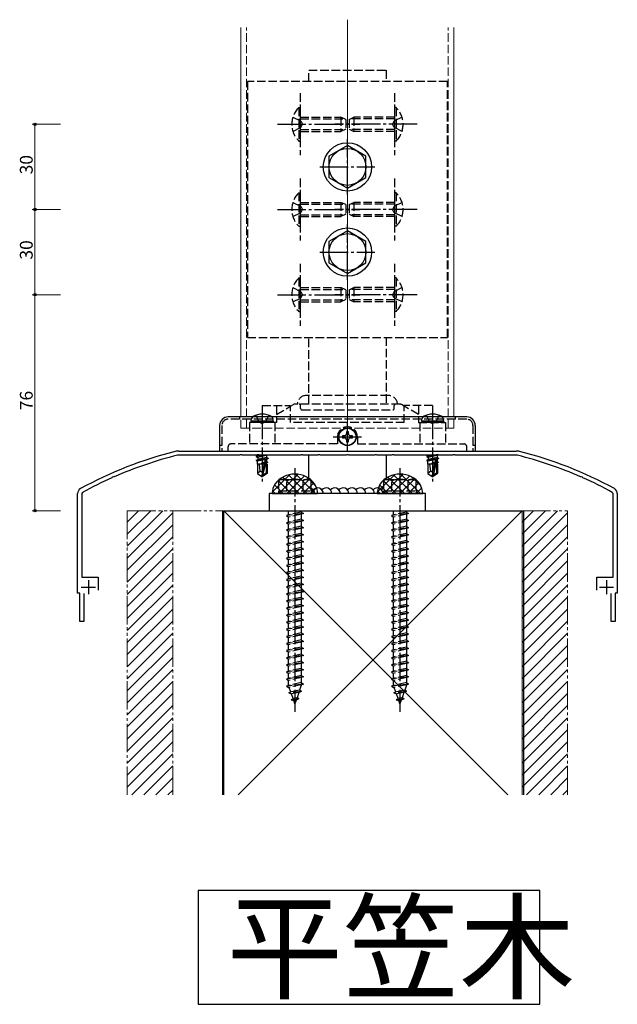
# Model space of a CAD drawing. Extents: x 0 to 1980, y 0 to 3206.
# Drawn here: x 322 to 533, y 855 to 1201 of the extents above; entities that cross this region are included whole.
import ezdxf

# ---------------------------------------------------------------- set-up
doc = ezdxf.new("R2010")
doc.units = 0
for name, pattern in [('YCENTER_1', [13, 10, -1, 1, -1]), ('YDIVIDE_1', [15, 10, -1, 1, -1, 1, -1]), ('YHIDDEN_1', [4, 3, -1])]:
    doc.linetypes.add(name, pattern=pattern)
doc.layers.add('USER1', color=3, linetype='CONTINUOUS')
for name, color, linetype, lineweight in [('YKK_11', 7, 'CONTINUOUS', 30), ('YKK_12', 2, 'CONTINUOUS', 13), ('YKK_13', 4, 'CONTINUOUS', 30), ('YKK_D', 6, 'CONTINUOUS', 13)]:
    doc.layers.add(name, color=color, linetype=linetype, lineweight=lineweight)
doc.styles.get("Standard").update_dxf_attribs({"font": 'txt', "bigfont": 'BIGFONT'})

msp = doc.modelspace()

# ---------------------------------------------------------------- linework, layer by layer
at = {"layer": 'USER1'}
for p, q in [((505.42, 894.8), (385.22, 894.8)), ((385.22, 894.8), (385.22, 854.8)), ((505.42, 854.8), (505.42, 894.8)), ((385.22, 854.8), (505.42, 854.8))]:
    msp.add_line(p, q, dxfattribs=at)
at = {"layer": 'YKK_11', "linetype": 'ByBlock', "lineweight": -2, "ltscale": 0.5}
for p, q in [((377.93, 1048.02), (377.86, 1048.02)), ((399.75, 1048.02), (377.93, 1048.02)), ((378.32, 1049.52), (497.1, 1049.52)), ((399.94, 1048.14), (399.75, 1048.02)), ((400.49, 1048.14), (399.94, 1048.14)), ((400.67, 1048.02), (400.49, 1048.14)), ((405.75, 1048.02), (400.67, 1048.02)), ((405.94, 1048.14), (405.75, 1048.02)), ((406.49, 1048.14), (405.94, 1048.14)), ((406.67, 1048.02), (406.49, 1048.14)), ((421.25, 1048.02), (406.67, 1048.02)), ((421.44, 1048.14), (421.25, 1048.02)), ((421.99, 1048.14), (421.44, 1048.14)), ((422.17, 1048.02), (421.99, 1048.14)), ((427.25, 1048.02), (422.17, 1048.02)), ((427.44, 1048.14), (427.25, 1048.02)), ((427.99, 1048.14), (427.44, 1048.14)), ((428.17, 1048.02), (427.99, 1048.14)), ((437.25, 1048.02), (428.17, 1048.02)), ((437.44, 1048.14), (437.25, 1048.02)), ((437.99, 1048.14), (437.44, 1048.14)), ((438.17, 1048.02), (437.99, 1048.14)), ((447.25, 1048.02), (438.17, 1048.02)), ((447.44, 1048.14), (447.25, 1048.02)), ((447.99, 1048.14), (447.44, 1048.14)), ((448.17, 1048.02), (447.99, 1048.14)), ((453.25, 1048.02), (448.17, 1048.02)), ((453.44, 1048.14), (453.25, 1048.02)), ((453.99, 1048.14), (453.44, 1048.14)), ((454.17, 1048.02), (453.99, 1048.14)), ((468.75, 1048.02), (454.17, 1048.02)), ((468.94, 1048.14), (468.75, 1048.02)), ((469.49, 1048.14), (468.94, 1048.14)), ((469.67, 1048.02), (469.49, 1048.14)), ((474.75, 1048.02), (469.67, 1048.02)), ((474.94, 1048.14), (474.75, 1048.02)), ((475.49, 1048.14), (474.94, 1048.14)), ((475.67, 1048.02), (475.49, 1048.14)), ((497.49, 1048.02), (475.67, 1048.02)), ((497.57, 1048.02), (497.49, 1048.02)), ((354.91, 1040.27), (354.79, 1040.09)), ((355.42, 1040.49), (354.91, 1040.27)), ((355.63, 1040.46), (355.42, 1040.49)), ((520.01, 1040.49), (519.79, 1040.46)), ((520.51, 1040.27), (520.01, 1040.49)), ((520.63, 1040.09), (520.51, 1040.27)), ((342.71, 999.52), (342.71, 1034.52)), ((344.47, 1034.96), (344.21, 1034.52)), ((344.21, 1034.52), (344.21, 1005.12)), ((531.21, 1034.52), (530.95, 1034.96)), ((531.21, 1005.12), (531.21, 1034.52)), ((532.71, 1034.52), (532.71, 999.52)), ((344.21, 1005.12), (349.91, 1005.12)), ((349.91, 1005.12), (349.91, 1000.52)), ((525.51, 1000.52), (525.51, 1005.12)), ((525.51, 1005.12), (531.21, 1005.12)), ((343.46, 999.52), (342.71, 999.52)), ((343.46, 989.52), (343.46, 999.52)), ((344.86, 999.32), (344.86, 989.52)), ((530.56, 989.52), (530.56, 999.32)), ((532.71, 999.52), (531.96, 999.52)), ((531.96, 999.52), (531.96, 989.52)), ((344.86, 989.52), (343.46, 989.52)), ((531.96, 989.52), (530.56, 989.52))]:
    msp.add_line(p, q, dxfattribs=at)
at = {"layer": 'YKK_11', "ltscale": 0.5}
for p, q in [((344.01, 1001.62), (349.01, 1001.62)), ((346.51, 1004.12), (346.51, 999.12)), ((526.41, 1001.62), (531.41, 1001.62)), ((528.91, 1004.12), (528.91, 999.12))]:
    msp.add_line(p, q, dxfattribs=at)
at = {"layer": 'YKK_11', "linetype": 'ByBlock', "lineweight": -2, "ltscale": 0.5}
for centre, radius, start, end in [((411.17, 913.58), 140, 104.0821, 118.7891), ((411.17, 913.58), 138.5, 103.9173, 113.6413), ((378.32, 1044.52), 5, 90, 104.0821), ((497.1, 1044.52), 5, 75.9179, 90), ((464.25, 913.58), 138.5, 66.3587, 76.0827), ((464.25, 913.58), 140, 61.2109, 75.9179), ((411.17, 913.58), 138.5, 114.0202, 118.7891), ((464.25, 913.58), 138.5, 61.2109, 65.9798), ((344.71, 1034.52), 2, 118.7891, 180), ((530.71, 1034.52), 2, 0, 61.2109)]:
    msp.add_arc(centre, radius, start, end, dxfattribs=at)
at = {"layer": 'YKK_12'}
for p, q in [((437.71, 1058.73), (437.71, 1201.32)), ((400.21, 1061.52), (400.21, 1198.52)), ((475.21, 1061.52), (475.21, 1198.52)), ((394.21, 1028.52), (394.21, 928.52)), ((394.21, 1028.52), (499.21, 1028.52)), ((394.21, 1028.52), (494.21, 928.52)), ((399.21, 928.52), (499.21, 1028.52)), ((499.21, 1028.52), (499.21, 928.52))]:
    msp.add_line(p, q, dxfattribs=at)
at = {"layer": 'YKK_12', "linetype": 'YHIDDEN_1'}
for p, q in [((402.21, 1057.52), (402.21, 1198.52)), ((473.21, 1057.52), (473.21, 1198.52)), ((400.21, 1057.52), (400.21, 1061.52)), ((475.21, 1057.52), (475.21, 1061.52)), ((400.21, 1057.52), (475.21, 1057.52))]:
    msp.add_line(p, q, dxfattribs=at)
at = {"layer": 'YKK_12', "linetype": 'YDIVIDE_1'}
for p, q in [((360.21, 1028.52), (360.21, 928.52)), ((360.21, 1028.52), (376.21, 1028.52)), ((376.21, 1028.52), (394.21, 1028.52)), ((376.21, 1028.52), (376.21, 928.52)), ((376.21, 1028.52), (376.21, 928.52)), ((394.21, 1028.52), (394.21, 928.52)), ((499.21, 1028.52), (499.21, 928.52)), ((499.21, 1028.52), (515.21, 1028.52)), ((515.21, 1028.52), (515.21, 928.52))]:
    msp.add_line(p, q, dxfattribs=at)
at = {"layer": 'YKK_12', "linetype": 'Continuous'}
for p, q in [((360.21, 1024.52), (364.21, 1028.52)), ((360.21, 1020.28), (368.46, 1028.52)), ((360.21, 1016.04), (372.7, 1028.52)), ((360.21, 1011.8), (376.21, 1027.8)), ((499.21, 1024.52), (503.21, 1028.52)), ((499.21, 1020.28), (507.46, 1028.52)), ((499.21, 1016.04), (511.7, 1028.52)), ((499.21, 1011.8), (515.21, 1027.8)), ((360.21, 1007.55), (376.21, 1023.55)), ((499.21, 1007.55), (515.21, 1023.55)), ((360.21, 1003.31), (376.21, 1019.31)), ((499.21, 1003.31), (515.21, 1019.31)), ((360.21, 999.07), (376.21, 1015.07)), ((499.21, 999.07), (515.21, 1015.07)), ((360.21, 994.83), (376.21, 1010.83)), ((499.21, 994.83), (515.21, 1010.83)), ((360.21, 990.58), (376.21, 1006.58)), ((499.21, 990.58), (515.21, 1006.58)), ((360.21, 986.34), (376.21, 1002.34)), ((499.21, 986.34), (515.21, 1002.34)), ((360.21, 982.1), (376.21, 998.1)), ((499.21, 982.1), (515.21, 998.1)), ((360.21, 977.86), (376.21, 993.86)), ((499.21, 977.86), (515.21, 993.86)), ((360.21, 973.61), (376.21, 989.61)), ((499.21, 973.61), (515.21, 989.61)), ((360.21, 969.37), (376.21, 985.37)), ((499.21, 969.37), (515.21, 985.37)), ((360.21, 965.13), (376.21, 981.13)), ((499.21, 965.13), (515.21, 981.13)), ((360.21, 960.88), (376.21, 976.88)), ((499.21, 960.88), (515.21, 976.88)), ((360.21, 956.64), (376.21, 972.64)), ((499.21, 956.64), (515.21, 972.64)), ((360.21, 952.4), (376.21, 968.4)), ((499.21, 952.4), (515.21, 968.4)), ((360.21, 948.16), (376.21, 964.16)), ((499.21, 948.16), (515.21, 964.16)), ((360.21, 943.91), (376.21, 959.91)), ((499.21, 943.91), (515.21, 959.91)), ((360.21, 939.67), (376.21, 955.67)), ((499.21, 939.67), (515.21, 955.67)), ((360.21, 935.43), (376.21, 951.43)), ((499.21, 935.43), (515.21, 951.43)), ((360.21, 931.19), (376.21, 947.19)), ((499.21, 931.19), (515.21, 947.19)), ((361.79, 928.52), (376.21, 942.94)), ((500.79, 928.52), (515.21, 942.94)), ((366.04, 928.52), (376.21, 938.7)), ((505.04, 928.52), (515.21, 938.7)), ((370.28, 928.52), (376.21, 934.46)), ((509.28, 928.52), (515.21, 934.46)), ((374.52, 928.52), (376.21, 930.22)), ((513.52, 928.52), (515.21, 930.22))]:
    msp.add_line(p, q, dxfattribs=at)
at = {"layer": 'YKK_13', "linetype": 'YHIDDEN_1'}
for p, q in [((424.11, 1183.52), (451.31, 1183.52)), ((424.11, 1179.52), (424.11, 1183.52)), ((451.31, 1183.52), (451.31, 1179.52)), ((472.91, 1179.52), (402.51, 1179.52)), ((402.51, 1179.52), (402.51, 1089.52)), ((472.91, 1089.52), (472.91, 1179.52)), ((421.11, 1175.42), (421.11, 1153.62)), ((454.31, 1175.42), (454.31, 1153.62)), ((420.6, 1170.42), (421.11, 1170.42)), ((420.6, 1170.42), (420.6, 1158.62)), ((421.11, 1170.42), (421.11, 1158.62)), ((454.82, 1170.42), (454.31, 1170.42)), ((454.31, 1170.42), (454.31, 1158.62)), ((454.82, 1170.42), (454.82, 1158.62)), ((418.5, 1167.02), (421.28, 1165.67)), ((421.11, 1167.02), (435.41, 1167.02)), ((421.11, 1166.37), (436.8, 1166.37)), ((421.28, 1165.67), (421.89, 1164.52)), ((421.28, 1163.38), (421.89, 1164.52)), ((435.41, 1167.02), (435.41, 1162.02)), ((437.11, 1166.22), (435.41, 1167.02)), ((437.11, 1166.22), (437.11, 1162.82)), ((438.31, 1166.22), (440.01, 1167.02)), ((438.31, 1166.22), (438.31, 1162.82)), ((454.31, 1166.37), (438.62, 1166.37)), ((454.31, 1167.02), (440.01, 1167.02)), ((440.01, 1167.02), (440.01, 1162.02)), ((454.15, 1165.67), (453.54, 1164.52)), ((454.15, 1163.38), (453.54, 1164.52)), ((456.92, 1167.02), (454.15, 1165.67)), ((418.5, 1162.02), (421.28, 1163.38)), ((421.11, 1162.68), (436.8, 1162.68)), ((421.11, 1162.02), (435.41, 1162.02)), ((437.11, 1162.82), (435.41, 1162.02)), ((438.31, 1162.82), (440.01, 1162.02)), ((454.31, 1162.68), (438.62, 1162.68)), ((454.31, 1162.02), (440.01, 1162.02)), ((456.92, 1162.02), (454.15, 1163.38)), ((420.6, 1158.62), (421.11, 1158.62)), ((454.82, 1158.62), (454.31, 1158.62)), ((421.11, 1145.42), (421.11, 1123.62)), ((454.31, 1145.42), (454.31, 1123.62)), ((420.6, 1140.42), (421.11, 1140.42)), ((420.6, 1140.42), (420.6, 1128.62)), ((421.11, 1140.42), (421.11, 1128.62)), ((454.82, 1140.42), (454.31, 1140.42)), ((454.31, 1140.42), (454.31, 1128.62)), ((454.82, 1140.42), (454.82, 1128.62)), ((418.5, 1137.02), (421.28, 1135.67)), ((421.11, 1137.02), (435.41, 1137.02)), ((435.41, 1137.02), (435.41, 1132.02)), ((437.11, 1136.22), (435.41, 1137.02)), ((438.31, 1136.22), (440.01, 1137.02)), ((454.31, 1137.02), (440.01, 1137.02)), ((440.01, 1137.02), (440.01, 1132.02)), ((456.92, 1137.02), (454.15, 1135.67)), ((418.5, 1132.02), (421.28, 1133.38)), ((421.11, 1136.37), (436.8, 1136.37)), ((421.28, 1135.67), (421.89, 1134.52)), ((421.28, 1133.38), (421.89, 1134.52)), ((437.11, 1136.22), (437.11, 1132.82)), ((438.31, 1136.22), (438.31, 1132.82)), ((454.31, 1136.37), (438.62, 1136.37)), ((454.15, 1135.67), (453.54, 1134.52)), ((454.15, 1133.38), (453.54, 1134.52)), ((456.92, 1132.02), (454.15, 1133.38)), ((421.11, 1132.68), (436.8, 1132.68)), ((421.11, 1132.02), (435.41, 1132.02)), ((437.11, 1132.82), (435.41, 1132.02)), ((438.31, 1132.82), (440.01, 1132.02)), ((454.31, 1132.68), (438.62, 1132.68)), ((454.31, 1132.02), (440.01, 1132.02)), ((420.6, 1128.62), (421.11, 1128.62)), ((454.82, 1128.62), (454.31, 1128.62)), ((421.11, 1115.42), (421.11, 1093.62)), ((454.31, 1115.42), (454.31, 1093.62)), ((420.6, 1110.42), (421.11, 1110.42)), ((420.6, 1110.42), (420.6, 1098.62)), ((421.11, 1110.42), (421.11, 1098.62)), ((454.82, 1110.42), (454.31, 1110.42)), ((454.31, 1110.42), (454.31, 1098.62)), ((454.82, 1110.42), (454.82, 1098.62)), ((418.5, 1107.02), (421.28, 1105.67)), ((421.11, 1107.02), (435.41, 1107.02)), ((421.11, 1106.37), (436.8, 1106.37)), ((421.28, 1105.67), (421.89, 1104.52)), ((435.41, 1107.02), (435.41, 1102.02)), ((437.11, 1106.22), (435.41, 1107.02)), ((437.11, 1106.22), (437.11, 1102.82)), ((438.31, 1106.22), (440.01, 1107.02)), ((438.31, 1106.22), (438.31, 1102.82)), ((454.31, 1106.37), (438.62, 1106.37)), ((454.31, 1107.02), (440.01, 1107.02)), ((440.01, 1107.02), (440.01, 1102.02)), ((454.15, 1105.67), (453.54, 1104.52)), ((456.92, 1107.02), (454.15, 1105.67)), ((418.5, 1102.02), (421.28, 1103.38)), ((421.11, 1102.68), (436.8, 1102.68)), ((421.11, 1102.02), (435.41, 1102.02)), ((421.28, 1103.38), (421.89, 1104.52)), ((437.11, 1102.82), (435.41, 1102.02)), ((438.31, 1102.82), (440.01, 1102.02)), ((454.31, 1102.68), (438.62, 1102.68)), ((454.31, 1102.02), (440.01, 1102.02)), ((454.15, 1103.38), (453.54, 1104.52)), ((456.92, 1102.02), (454.15, 1103.38)), ((420.6, 1098.62), (421.11, 1098.62)), ((454.82, 1098.62), (454.31, 1098.62)), ((402.51, 1089.52), (472.91, 1089.52)), ((424.11, 1066.02), (424.11, 1089.52)), ((451.31, 1089.52), (451.31, 1066.02)), ((452.31, 1069.02), (423.11, 1069.02)), ((407.71, 1065.52), (417.71, 1065.52)), ((407.71, 1065.52), (407.71, 1062.52)), ((412.71, 1065.52), (412.71, 1059.52)), ((412.71, 1062.41), (417.71, 1065.3)), ((417.71, 1065.3), (418.74, 1065.89)), ((417.71, 1059.52), (417.71, 1065.52)), ((456.19, 1066.02), (419.24, 1066.02)), ((421.21, 1064.52), (421.21, 1065.52)), ((421.71, 1064.02), (453.71, 1064.02)), ((454.21, 1064.52), (454.21, 1065.52)), ((457.71, 1065.3), (456.69, 1065.89)), ((467.71, 1065.52), (457.71, 1065.52)), ((457.71, 1059.52), (457.71, 1065.52)), ((462.71, 1062.41), (457.71, 1065.3)), ((462.71, 1065.52), (462.71, 1059.52)), ((467.71, 1065.52), (467.71, 1062.52)), ((479.71, 1060.72), (395.71, 1060.72)), ((399.71, 1061.52), (399.71, 1060.72)), ((405.41, 1062.1), (406.57, 1059.79)), ((410.01, 1062.1), (408.86, 1059.79)), ((465.41, 1062.1), (466.57, 1059.79)), ((470.01, 1062.1), (468.86, 1059.79)), ((475.71, 1060.72), (475.71, 1061.52)), ((393.51, 1058.52), (393.51, 1049.52)), ((403.21, 1059.52), (403.21, 1052.02)), ((412.71, 1059.52), (403.21, 1059.52)), ((406.57, 1059.79), (407.71, 1059.18)), ((408.86, 1059.79), (407.71, 1059.18)), ((412.21, 1059.52), (412.21, 1052.02)), ((437.71, 1059.52), (417.71, 1059.52)), ((457.71, 1059.52), (417.71, 1059.52)), ((462.71, 1059.52), (472.21, 1059.52)), ((463.21, 1059.52), (463.21, 1052.02)), ((466.57, 1059.79), (467.71, 1059.18)), ((468.86, 1059.79), (467.71, 1059.18)), ((472.21, 1059.52), (472.21, 1052.02)), ((481.91, 1058.52), (481.91, 1049.52)), ((434.21, 1054.52), (434.21, 1052.02)), ((441.21, 1054.52), (441.21, 1052.02)), ((393.51, 1051.52), (392.71, 1051.52)), ((395.71, 1049.52), (395.71, 1051.02)), ((434.21, 1052.02), (396.71, 1052.02)), ((441.21, 1052.02), (478.71, 1052.02)), ((479.71, 1049.52), (479.71, 1051.02)), ((482.71, 1051.52), (481.91, 1051.52)), ((395.71, 1049.52), (479.71, 1049.52)), ((414.21, 1039.52), (413.46, 1039.09)), ((413.46, 1039.09), (413.46, 1035.52)), ((414.21, 1039.52), (424.21, 1039.52)), ((416.33, 1035.52), (416.33, 1039.08)), ((422.1, 1035.52), (422.1, 1039.08)), ((424.21, 1039.52), (424.96, 1039.09)), ((424.96, 1035.52), (424.96, 1039.09)), ((451.21, 1039.52), (450.46, 1039.09)), ((450.46, 1039.09), (450.46, 1035.52)), ((451.21, 1039.52), (461.21, 1039.52)), ((453.33, 1035.52), (453.33, 1039.08)), ((459.1, 1035.52), (459.1, 1039.08)), ((461.21, 1039.52), (461.96, 1039.09)), ((461.96, 1035.52), (461.96, 1039.09)), ((413.46, 1035.52), (424.96, 1035.52)), ((413.46, 1035.52), (413.46, 1034.52)), ((424.96, 1034.52), (413.46, 1034.52)), ((424.96, 1035.52), (424.96, 1034.52)), ((450.46, 1035.52), (461.96, 1035.52)), ((450.46, 1035.52), (450.46, 1034.52)), ((461.96, 1034.52), (450.46, 1034.52)), ((461.96, 1035.52), (461.96, 1034.52)), ((422.21, 1027.52), (416.21, 1026.77)), ((416.96, 1027.02), (416.21, 1026.77)), ((416.21, 1026.77), (416.96, 1026.27)), ((416.96, 1027.02), (416.96, 1028.52)), ((421.46, 1028.02), (416.96, 1027.02)), ((421.46, 1027.27), (416.96, 1026.27)), ((416.96, 1024.52), (416.96, 1026.27)), ((421.46, 1028.52), (421.46, 1028.02)), ((421.46, 1028.02), (422.21, 1027.52)), ((422.21, 1027.52), (421.46, 1027.27)), ((421.46, 1027.27), (421.46, 1025.52)), ((459.21, 1027.52), (453.21, 1026.77)), ((453.96, 1027.02), (453.21, 1026.77)), ((453.21, 1026.77), (453.96, 1026.27)), ((453.96, 1027.02), (453.96, 1028.52)), ((458.46, 1028.02), (453.96, 1027.02)), ((458.46, 1027.27), (453.96, 1026.27)), ((453.96, 1024.52), (453.96, 1026.27)), ((458.46, 1028.52), (458.46, 1028.02)), ((458.46, 1028.02), (459.21, 1027.52)), ((459.21, 1027.52), (458.46, 1027.27)), ((458.46, 1027.27), (458.46, 1025.52)), ((422.21, 1025.02), (416.21, 1024.27)), ((416.96, 1024.52), (416.21, 1024.27)), ((416.21, 1024.27), (416.96, 1023.77)), ((422.21, 1022.52), (416.21, 1021.77)), ((421.46, 1025.52), (416.96, 1024.52)), ((421.46, 1024.77), (416.96, 1023.77)), ((416.96, 1022.02), (416.96, 1023.77)), ((421.46, 1023.02), (416.96, 1022.02)), ((421.46, 1022.27), (416.96, 1021.27)), ((421.46, 1025.52), (422.21, 1025.02)), ((422.21, 1025.02), (421.46, 1024.77)), ((421.46, 1024.77), (421.46, 1023.02)), ((421.46, 1023.02), (422.21, 1022.52)), ((422.21, 1022.52), (421.46, 1022.27)), ((421.46, 1022.27), (421.46, 1020.52)), ((459.21, 1025.02), (453.21, 1024.27)), ((453.96, 1024.52), (453.21, 1024.27)), ((453.21, 1024.27), (453.96, 1023.77)), ((459.21, 1022.52), (453.21, 1021.77)), ((458.46, 1025.52), (453.96, 1024.52)), ((458.46, 1024.77), (453.96, 1023.77)), ((453.96, 1022.02), (453.96, 1023.77)), ((458.46, 1023.02), (453.96, 1022.02)), ((458.46, 1022.27), (453.96, 1021.27)), ((458.46, 1025.52), (459.21, 1025.02)), ((459.21, 1025.02), (458.46, 1024.77)), ((458.46, 1024.77), (458.46, 1023.02)), ((458.46, 1023.02), (459.21, 1022.52)), ((459.21, 1022.52), (458.46, 1022.27)), ((458.46, 1022.27), (458.46, 1020.52)), ((416.96, 1022.02), (416.21, 1021.77)), ((416.21, 1021.77), (416.96, 1021.27)), ((422.21, 1020.02), (416.21, 1019.27)), ((416.96, 1019.52), (416.21, 1019.27)), ((416.21, 1019.27), (416.96, 1018.77)), ((416.96, 1019.52), (416.96, 1021.27)), ((421.46, 1020.52), (416.96, 1019.52)), ((421.46, 1019.77), (416.96, 1018.77)), ((416.96, 1017.02), (416.96, 1018.77)), ((421.46, 1020.52), (422.21, 1020.02)), ((422.21, 1020.02), (421.46, 1019.77)), ((421.46, 1019.77), (421.46, 1018.02)), ((453.96, 1022.02), (453.21, 1021.77)), ((453.21, 1021.77), (453.96, 1021.27)), ((459.21, 1020.02), (453.21, 1019.27)), ((453.96, 1019.52), (453.21, 1019.27)), ((453.21, 1019.27), (453.96, 1018.77)), ((453.96, 1019.52), (453.96, 1021.27)), ((458.46, 1020.52), (453.96, 1019.52)), ((458.46, 1019.77), (453.96, 1018.77)), ((453.96, 1017.02), (453.96, 1018.77)), ((458.46, 1020.52), (459.21, 1020.02)), ((459.21, 1020.02), (458.46, 1019.77)), ((458.46, 1019.77), (458.46, 1018.02)), ((422.21, 1017.52), (416.21, 1016.77)), ((416.96, 1017.02), (416.21, 1016.77)), ((416.21, 1016.77), (416.96, 1016.27)), ((421.46, 1018.02), (416.96, 1017.02)), ((421.46, 1017.27), (416.96, 1016.27)), ((416.96, 1014.52), (416.96, 1016.27)), ((421.46, 1015.52), (416.96, 1014.52)), ((421.46, 1018.02), (422.21, 1017.52)), ((422.21, 1017.52), (421.46, 1017.27)), ((421.46, 1017.27), (421.46, 1015.52)), ((421.46, 1015.52), (422.21, 1015.02)), ((459.21, 1017.52), (453.21, 1016.77)), ((453.96, 1017.02), (453.21, 1016.77)), ((453.21, 1016.77), (453.96, 1016.27)), ((458.46, 1018.02), (453.96, 1017.02)), ((458.46, 1017.27), (453.96, 1016.27)), ((453.96, 1014.52), (453.96, 1016.27)), ((458.46, 1015.52), (453.96, 1014.52)), ((458.46, 1018.02), (459.21, 1017.52)), ((459.21, 1017.52), (458.46, 1017.27)), ((458.46, 1017.27), (458.46, 1015.52)), ((458.46, 1015.52), (459.21, 1015.02)), ((422.21, 1015.02), (416.21, 1014.27)), ((416.96, 1014.52), (416.21, 1014.27)), ((416.21, 1014.27), (416.96, 1013.77)), ((422.21, 1012.52), (416.21, 1011.77)), ((416.96, 1012.02), (416.21, 1011.77)), ((421.46, 1014.77), (416.96, 1013.77)), ((416.96, 1012.02), (416.96, 1013.77)), ((421.46, 1013.02), (416.96, 1012.02)), ((421.46, 1012.27), (416.96, 1011.27)), ((422.21, 1015.02), (421.46, 1014.77)), ((421.46, 1014.77), (421.46, 1013.02)), ((421.46, 1013.02), (422.21, 1012.52)), ((422.21, 1012.52), (421.46, 1012.27)), ((421.46, 1012.27), (421.46, 1010.52)), ((459.21, 1015.02), (453.21, 1014.27)), ((453.96, 1014.52), (453.21, 1014.27)), ((453.21, 1014.27), (453.96, 1013.77)), ((459.21, 1012.52), (453.21, 1011.77)), ((453.96, 1012.02), (453.21, 1011.77)), ((458.46, 1014.77), (453.96, 1013.77)), ((453.96, 1012.02), (453.96, 1013.77)), ((458.46, 1013.02), (453.96, 1012.02)), ((458.46, 1012.27), (453.96, 1011.27)), ((459.21, 1015.02), (458.46, 1014.77)), ((458.46, 1014.77), (458.46, 1013.02)), ((458.46, 1013.02), (459.21, 1012.52)), ((459.21, 1012.52), (458.46, 1012.27)), ((458.46, 1012.27), (458.46, 1010.52)), ((416.21, 1011.77), (416.96, 1011.27)), ((422.21, 1010.02), (416.21, 1009.27)), ((416.96, 1009.52), (416.21, 1009.27)), ((416.21, 1009.27), (416.96, 1008.77)), ((416.96, 1009.52), (416.96, 1011.27)), ((421.46, 1010.52), (416.96, 1009.52)), ((421.46, 1009.77), (416.96, 1008.77)), ((416.96, 1007.02), (416.96, 1008.77)), ((421.46, 1010.52), (422.21, 1010.02)), ((422.21, 1010.02), (421.46, 1009.77)), ((421.46, 1009.77), (421.46, 1008.02)), ((453.21, 1011.77), (453.96, 1011.27)), ((459.21, 1010.02), (453.21, 1009.27)), ((453.96, 1009.52), (453.21, 1009.27)), ((453.21, 1009.27), (453.96, 1008.77)), ((453.96, 1009.52), (453.96, 1011.27)), ((458.46, 1010.52), (453.96, 1009.52)), ((458.46, 1009.77), (453.96, 1008.77)), ((453.96, 1007.02), (453.96, 1008.77)), ((458.46, 1010.52), (459.21, 1010.02)), ((459.21, 1010.02), (458.46, 1009.77)), ((458.46, 1009.77), (458.46, 1008.02)), ((422.21, 1007.52), (416.21, 1006.77)), ((416.96, 1007.02), (416.21, 1006.77)), ((416.21, 1006.77), (416.96, 1006.27)), ((422.21, 1005.02), (416.21, 1004.27)), ((421.46, 1008.02), (416.96, 1007.02)), ((421.46, 1007.27), (416.96, 1006.27)), ((416.96, 1004.52), (416.96, 1006.27)), ((421.46, 1005.52), (416.96, 1004.52)), ((421.46, 1008.02), (422.21, 1007.52)), ((422.21, 1007.52), (421.46, 1007.27)), ((421.46, 1007.27), (421.46, 1005.52)), ((421.46, 1005.52), (422.21, 1005.02)), ((422.21, 1005.02), (421.46, 1004.77)), ((459.21, 1007.52), (453.21, 1006.77)), ((453.96, 1007.02), (453.21, 1006.77)), ((453.21, 1006.77), (453.96, 1006.27)), ((459.21, 1005.02), (453.21, 1004.27)), ((458.46, 1008.02), (453.96, 1007.02)), ((458.46, 1007.27), (453.96, 1006.27)), ((453.96, 1004.52), (453.96, 1006.27)), ((458.46, 1005.52), (453.96, 1004.52)), ((458.46, 1008.02), (459.21, 1007.52)), ((459.21, 1007.52), (458.46, 1007.27)), ((458.46, 1007.27), (458.46, 1005.52)), ((458.46, 1005.52), (459.21, 1005.02)), ((459.21, 1005.02), (458.46, 1004.77)), ((416.96, 1004.52), (416.21, 1004.27)), ((416.21, 1004.27), (416.96, 1003.77)), ((422.21, 1002.52), (416.21, 1001.77)), ((416.96, 1002.02), (416.21, 1001.77)), ((416.21, 1001.77), (416.96, 1001.27)), ((421.46, 1004.77), (416.96, 1003.77)), ((416.96, 1002.02), (416.96, 1003.77)), ((421.46, 1003.02), (416.96, 1002.02)), ((421.46, 1002.27), (416.96, 1001.27)), ((421.46, 1004.77), (421.46, 1003.02)), ((421.46, 1003.02), (422.21, 1002.52)), ((422.21, 1002.52), (421.46, 1002.27)), ((421.46, 1002.27), (421.46, 1000.52)), ((453.96, 1004.52), (453.21, 1004.27)), ((453.21, 1004.27), (453.96, 1003.77)), ((459.21, 1002.52), (453.21, 1001.77)), ((453.96, 1002.02), (453.21, 1001.77)), ((453.21, 1001.77), (453.96, 1001.27)), ((458.46, 1004.77), (453.96, 1003.77)), ((453.96, 1002.02), (453.96, 1003.77)), ((458.46, 1003.02), (453.96, 1002.02)), ((458.46, 1002.27), (453.96, 1001.27)), ((458.46, 1004.77), (458.46, 1003.02)), ((458.46, 1003.02), (459.21, 1002.52)), ((459.21, 1002.52), (458.46, 1002.27)), ((458.46, 1002.27), (458.46, 1000.52)), ((422.21, 1000.02), (416.21, 999.27)), ((416.96, 999.52), (416.21, 999.27)), ((416.21, 999.27), (416.96, 998.77)), ((416.96, 999.52), (416.96, 1001.27)), ((421.46, 1000.52), (416.96, 999.52)), ((421.46, 999.77), (416.96, 998.77)), ((416.96, 997.02), (416.96, 998.77)), ((421.46, 998.02), (416.96, 997.02)), ((421.46, 1000.52), (422.21, 1000.02)), ((422.21, 1000.02), (421.46, 999.77)), ((421.46, 999.77), (421.46, 998.02)), ((421.46, 998.02), (422.21, 997.52)), ((459.21, 1000.02), (453.21, 999.27)), ((453.96, 999.52), (453.21, 999.27)), ((453.21, 999.27), (453.96, 998.77)), ((453.96, 999.52), (453.96, 1001.27)), ((458.46, 1000.52), (453.96, 999.52)), ((458.46, 999.77), (453.96, 998.77)), ((453.96, 997.02), (453.96, 998.77)), ((458.46, 998.02), (453.96, 997.02)), ((458.46, 1000.52), (459.21, 1000.02)), ((459.21, 1000.02), (458.46, 999.77)), ((458.46, 999.77), (458.46, 998.02)), ((458.46, 998.02), (459.21, 997.52)), ((422.21, 997.52), (416.21, 996.77)), ((416.96, 997.02), (416.21, 996.77)), ((416.21, 996.77), (416.96, 996.27)), ((422.21, 995.02), (416.21, 994.27)), ((416.96, 994.52), (416.21, 994.27)), ((421.46, 997.27), (416.96, 996.27)), ((416.96, 994.52), (416.96, 996.27)), ((421.46, 995.52), (416.96, 994.52)), ((421.46, 994.77), (416.96, 993.77)), ((422.21, 997.52), (421.46, 997.27)), ((421.46, 997.27), (421.46, 995.52)), ((421.46, 995.52), (422.21, 995.02)), ((422.21, 995.02), (421.46, 994.77)), ((421.46, 994.77), (421.46, 993.02)), ((459.21, 997.52), (453.21, 996.77)), ((453.96, 997.02), (453.21, 996.77)), ((453.21, 996.77), (453.96, 996.27)), ((459.21, 995.02), (453.21, 994.27)), ((453.96, 994.52), (453.21, 994.27)), ((458.46, 997.27), (453.96, 996.27)), ((453.96, 994.52), (453.96, 996.27)), ((458.46, 995.52), (453.96, 994.52)), ((458.46, 994.77), (453.96, 993.77)), ((459.21, 997.52), (458.46, 997.27)), ((458.46, 997.27), (458.46, 995.52)), ((458.46, 995.52), (459.21, 995.02)), ((459.21, 995.02), (458.46, 994.77)), ((458.46, 994.77), (458.46, 993.02)), ((416.21, 994.27), (416.96, 993.77)), ((422.21, 992.52), (416.21, 991.77)), ((416.96, 992.02), (416.21, 991.77)), ((416.21, 991.77), (416.96, 991.27)), ((416.96, 992.02), (416.96, 993.77)), ((421.46, 993.02), (416.96, 992.02)), ((421.46, 992.27), (416.96, 991.27)), ((416.96, 989.52), (416.96, 991.27)), ((421.46, 993.02), (422.21, 992.52)), ((422.21, 992.52), (421.46, 992.27)), ((421.46, 992.27), (421.46, 990.52)), ((453.21, 994.27), (453.96, 993.77)), ((459.21, 992.52), (453.21, 991.77)), ((453.96, 992.02), (453.21, 991.77)), ((453.21, 991.77), (453.96, 991.27)), ((453.96, 992.02), (453.96, 993.77)), ((458.46, 993.02), (453.96, 992.02)), ((458.46, 992.27), (453.96, 991.27)), ((453.96, 989.52), (453.96, 991.27)), ((458.46, 993.02), (459.21, 992.52)), ((459.21, 992.52), (458.46, 992.27)), ((458.46, 992.27), (458.46, 990.52)), ((422.21, 990.02), (416.21, 989.27)), ((416.96, 989.52), (416.21, 989.27)), ((416.21, 989.27), (416.96, 988.77)), ((421.46, 990.52), (416.96, 989.52)), ((421.46, 989.77), (416.96, 988.77)), ((416.96, 987.02), (416.96, 988.77)), ((421.46, 988.02), (416.96, 987.02)), ((421.46, 990.52), (422.21, 990.02)), ((422.21, 990.02), (421.46, 989.77)), ((421.46, 989.77), (421.46, 988.02)), ((421.46, 988.02), (422.21, 987.52)), ((459.21, 990.02), (453.21, 989.27)), ((453.96, 989.52), (453.21, 989.27)), ((453.21, 989.27), (453.96, 988.77)), ((458.46, 990.52), (453.96, 989.52)), ((458.46, 989.77), (453.96, 988.77)), ((453.96, 987.02), (453.96, 988.77)), ((458.46, 988.02), (453.96, 987.02)), ((458.46, 990.52), (459.21, 990.02)), ((459.21, 990.02), (458.46, 989.77)), ((458.46, 989.77), (458.46, 988.02)), ((458.46, 988.02), (459.21, 987.52)), ((422.21, 987.52), (416.21, 986.77)), ((416.96, 987.02), (416.21, 986.77)), ((416.21, 986.77), (416.96, 986.27)), ((422.21, 985.02), (416.21, 984.27)), ((416.96, 984.52), (416.21, 984.27)), ((416.21, 984.27), (416.96, 983.77)), ((421.46, 987.27), (416.96, 986.27)), ((416.96, 984.52), (416.96, 986.27)), ((421.46, 985.52), (416.96, 984.52)), ((421.46, 984.77), (416.96, 983.77)), ((422.21, 987.52), (421.46, 987.27)), ((421.46, 987.27), (421.46, 985.52)), ((421.46, 985.52), (422.21, 985.02)), ((422.21, 985.02), (421.46, 984.77)), ((421.46, 984.77), (421.46, 983.02)), ((459.21, 987.52), (453.21, 986.77)), ((453.96, 987.02), (453.21, 986.77)), ((453.21, 986.77), (453.96, 986.27)), ((459.21, 985.02), (453.21, 984.27)), ((453.96, 984.52), (453.21, 984.27)), ((453.21, 984.27), (453.96, 983.77)), ((458.46, 987.27), (453.96, 986.27)), ((453.96, 984.52), (453.96, 986.27)), ((458.46, 985.52), (453.96, 984.52)), ((458.46, 984.77), (453.96, 983.77)), ((459.21, 987.52), (458.46, 987.27)), ((458.46, 987.27), (458.46, 985.52)), ((458.46, 985.52), (459.21, 985.02)), ((459.21, 985.02), (458.46, 984.77)), ((458.46, 984.77), (458.46, 983.02)), ((422.21, 982.52), (416.21, 981.77)), ((416.96, 982.02), (416.21, 981.77)), ((416.21, 981.77), (416.96, 981.27)), ((416.96, 982.02), (416.96, 983.77)), ((421.46, 983.02), (416.96, 982.02)), ((421.46, 982.27), (416.96, 981.27)), ((416.96, 979.52), (416.96, 981.27)), ((421.46, 983.02), (422.21, 982.52)), ((422.21, 982.52), (421.46, 982.27)), ((421.46, 982.27), (421.46, 980.52)), ((459.21, 982.52), (453.21, 981.77)), ((453.96, 982.02), (453.21, 981.77)), ((453.21, 981.77), (453.96, 981.27)), ((453.96, 982.02), (453.96, 983.77)), ((458.46, 983.02), (453.96, 982.02)), ((458.46, 982.27), (453.96, 981.27)), ((453.96, 979.52), (453.96, 981.27)), ((458.46, 983.02), (459.21, 982.52)), ((459.21, 982.52), (458.46, 982.27)), ((458.46, 982.27), (458.46, 980.52)), ((422.21, 980.02), (416.21, 979.27)), ((416.96, 979.52), (416.21, 979.27)), ((416.21, 979.27), (416.96, 978.77)), ((422.21, 977.52), (416.21, 976.77)), ((421.46, 980.52), (416.96, 979.52)), ((421.46, 979.77), (416.96, 978.77)), ((416.96, 977.02), (416.96, 978.77)), ((421.46, 978.02), (416.96, 977.02)), ((421.46, 977.27), (416.96, 976.27)), ((421.46, 980.52), (422.21, 980.02)), ((422.21, 980.02), (421.46, 979.77)), ((421.46, 979.77), (421.46, 978.02)), ((421.46, 978.02), (422.21, 977.52)), ((422.21, 977.52), (421.46, 977.27)), ((421.46, 977.27), (421.46, 975.52)), ((459.21, 980.02), (453.21, 979.27)), ((453.96, 979.52), (453.21, 979.27)), ((453.21, 979.27), (453.96, 978.77)), ((459.21, 977.52), (453.21, 976.77)), ((458.46, 980.52), (453.96, 979.52)), ((458.46, 979.77), (453.96, 978.77)), ((453.96, 977.02), (453.96, 978.77)), ((458.46, 978.02), (453.96, 977.02)), ((458.46, 977.27), (453.96, 976.27)), ((458.46, 980.52), (459.21, 980.02)), ((459.21, 980.02), (458.46, 979.77)), ((458.46, 979.77), (458.46, 978.02)), ((458.46, 978.02), (459.21, 977.52)), ((459.21, 977.52), (458.46, 977.27)), ((458.46, 977.27), (458.46, 975.52)), ((416.96, 977.02), (416.21, 976.77)), ((416.21, 976.77), (416.96, 976.27)), ((422.21, 975.02), (416.21, 974.27)), ((416.96, 974.52), (416.21, 974.27)), ((416.21, 974.27), (416.96, 973.77)), ((416.96, 974.52), (416.96, 976.27)), ((421.46, 975.52), (416.96, 974.52)), ((421.46, 974.77), (416.96, 973.77)), ((416.96, 972.02), (416.96, 973.77)), ((421.46, 975.52), (422.21, 975.02)), ((422.21, 975.02), (421.46, 974.77)), ((421.46, 974.77), (421.46, 973.02)), ((453.96, 977.02), (453.21, 976.77)), ((453.21, 976.77), (453.96, 976.27)), ((459.21, 975.02), (453.21, 974.27)), ((453.96, 974.52), (453.21, 974.27)), ((453.21, 974.27), (453.96, 973.77)), ((453.96, 974.52), (453.96, 976.27)), ((458.46, 975.52), (453.96, 974.52)), ((458.46, 974.77), (453.96, 973.77)), ((453.96, 972.02), (453.96, 973.77)), ((458.46, 975.52), (459.21, 975.02)), ((459.21, 975.02), (458.46, 974.77)), ((458.46, 974.77), (458.46, 973.02)), ((422.21, 972.52), (416.21, 971.77)), ((416.96, 972.02), (416.21, 971.77)), ((416.21, 971.77), (416.96, 971.27)), ((421.46, 973.02), (416.96, 972.02)), ((421.46, 972.27), (416.96, 971.27)), ((416.96, 969.52), (416.96, 971.27)), ((421.46, 970.52), (416.96, 969.52)), ((421.46, 973.02), (422.21, 972.52)), ((422.21, 972.52), (421.46, 972.27)), ((421.46, 972.27), (421.46, 970.52)), ((421.46, 970.52), (422.21, 970.02)), ((459.21, 972.52), (453.21, 971.77)), ((453.96, 972.02), (453.21, 971.77)), ((453.21, 971.77), (453.96, 971.27)), ((458.46, 973.02), (453.96, 972.02)), ((458.46, 972.27), (453.96, 971.27)), ((453.96, 969.52), (453.96, 971.27)), ((458.46, 970.52), (453.96, 969.52)), ((458.46, 973.02), (459.21, 972.52)), ((459.21, 972.52), (458.46, 972.27)), ((458.46, 972.27), (458.46, 970.52)), ((458.46, 970.52), (459.21, 970.02)), ((422.21, 970.02), (416.21, 969.27)), ((416.96, 969.52), (416.21, 969.27)), ((416.21, 969.27), (416.96, 968.77)), ((422.21, 967.52), (416.21, 966.77)), ((416.96, 967.02), (416.21, 966.77)), ((421.46, 969.77), (416.96, 968.77)), ((416.96, 967.06), (416.96, 968.77)), ((421.46, 968.02), (416.96, 967.02)), ((421.46, 967.27), (416.96, 966.27)), ((416.97, 967.03), (416.96, 967.06)), ((421.46, 967.06), (420.89, 965.4)), ((422.21, 970.02), (421.46, 969.77)), ((421.46, 969.77), (421.46, 968.02)), ((421.46, 968.02), (422.21, 967.52)), ((422.21, 967.52), (421.46, 967.27)), ((421.46, 967.27), (421.46, 967.06)), ((459.21, 970.02), (453.21, 969.27)), ((453.96, 969.52), (453.21, 969.27)), ((453.21, 969.27), (453.96, 968.77)), ((459.21, 967.52), (453.21, 966.77)), ((453.96, 967.02), (453.21, 966.77)), ((458.46, 969.77), (453.96, 968.77)), ((453.96, 967.06), (453.96, 968.77)), ((458.46, 968.02), (453.96, 967.02)), ((458.46, 967.27), (453.96, 966.27)), ((453.97, 967.03), (453.96, 967.06)), ((458.46, 967.06), (457.89, 965.4)), ((459.21, 970.02), (458.46, 969.77)), ((458.46, 969.77), (458.46, 968.02)), ((458.46, 968.02), (459.21, 967.52)), ((459.21, 967.52), (458.46, 967.27)), ((458.46, 967.27), (458.46, 967.06)), ((416.21, 966.77), (416.96, 966.27)), ((421.53, 964.94), (417.09, 964.38)), ((417.09, 964.38), (417.77, 964.7)), ((417.09, 964.38), (418.01, 964.01)), ((417.77, 964.7), (417.21, 966.33)), ((420.89, 965.4), (417.77, 964.7)), ((420.61, 964.59), (418.01, 964.01)), ((418.57, 962.38), (418.01, 964.01)), ((420.61, 964.59), (419.96, 962.69)), ((421.53, 964.94), (420.61, 964.59)), ((421.53, 964.94), (420.89, 965.4)), ((453.21, 966.77), (453.96, 966.27)), ((458.53, 964.94), (454.09, 964.38)), ((454.09, 964.38), (454.77, 964.7)), ((454.09, 964.38), (455.01, 964.01)), ((454.77, 964.7), (454.21, 966.33)), ((457.89, 965.4), (454.77, 964.7)), ((457.61, 964.59), (455.01, 964.01)), ((455.57, 962.38), (455.01, 964.01)), ((457.61, 964.59), (456.96, 962.69)), ((458.53, 964.94), (457.61, 964.59)), ((458.53, 964.94), (457.89, 965.4)), ((417.92, 961.99), (418.57, 962.38)), ((420.63, 962.33), (417.92, 961.99)), ((417.92, 961.99), (418.81, 961.69)), ((419.96, 962.69), (418.57, 962.38)), ((419.68, 961.88), (418.81, 961.69)), ((419.21, 960.52), (418.81, 961.69)), ((419.68, 961.88), (419.21, 960.52)), ((420.63, 962.33), (419.68, 961.88)), ((420.63, 962.33), (419.96, 962.69)), ((454.92, 961.99), (455.57, 962.38)), ((457.63, 962.33), (454.92, 961.99)), ((454.92, 961.99), (455.81, 961.69)), ((456.96, 962.69), (455.57, 962.38)), ((456.68, 961.88), (455.81, 961.69)), ((456.21, 960.52), (455.81, 961.69)), ((456.68, 961.88), (456.21, 960.52)), ((457.63, 962.33), (456.68, 961.88)), ((457.63, 962.33), (456.96, 962.69))]:
    msp.add_line(p, q, dxfattribs=at)
at = {"layer": 'YKK_13', "linetype": 'YCENTER_1'}
for p, q in [((413.11, 1164.52), (442.11, 1164.52)), ((462.31, 1164.52), (433.31, 1164.52)), ((437.71, 1139.82), (437.71, 1159.22)), ((428.01, 1149.52), (447.41, 1149.52)), ((413.11, 1134.52), (442.11, 1134.52)), ((462.31, 1134.52), (433.31, 1134.52)), ((437.71, 1109.82), (437.71, 1129.22)), ((428.01, 1119.52), (447.41, 1119.52)), ((413.11, 1104.52), (442.11, 1104.52)), ((462.31, 1104.52), (433.31, 1104.52)), ((407.71, 1063.72), (407.71, 1038.78)), ((467.71, 1063.72), (467.71, 1038.78)), ((437.71, 1049.52), (437.71, 1059.52)), ((432.71, 1054.52), (442.71, 1054.52)), ((419.21, 1043.52), (419.21, 957.73)), ((456.21, 1043.52), (456.21, 957.73))]:
    msp.add_line(p, q, dxfattribs=at)
at = {"layer": 'YKK_13'}
for p, q in [((437.71, 1157.03), (431.21, 1153.28)), ((444.21, 1153.28), (437.71, 1157.03)), ((431.21, 1153.28), (431.21, 1145.77)), ((444.21, 1145.77), (444.21, 1153.28)), ((431.21, 1145.77), (437.71, 1142.02)), ((437.71, 1142.02), (444.21, 1145.77)), ((437.71, 1127.03), (431.21, 1123.28)), ((444.21, 1123.28), (437.71, 1127.03)), ((431.21, 1123.28), (431.21, 1115.77)), ((444.21, 1115.77), (444.21, 1123.28)), ((431.21, 1115.77), (437.71, 1112.02)), ((437.71, 1112.02), (444.21, 1115.77)), ((479.71, 1061.52), (395.71, 1061.52)), ((403.8, 1060.02), (403.97, 1061)), ((411.62, 1060.02), (411.45, 1061)), ((463.8, 1060.02), (463.97, 1061)), ((471.62, 1060.02), (471.45, 1061)), ((392.71, 1058.52), (392.71, 1049.52)), ((411.62, 1060.02), (403.8, 1060.02)), ((403.8, 1060.02), (403.89, 1059.52)), ((411.54, 1059.52), (403.89, 1059.52)), ((411.62, 1060.02), (411.54, 1059.52)), ((471.62, 1060.02), (463.8, 1060.02)), ((463.8, 1060.02), (463.89, 1059.52)), ((471.54, 1059.52), (463.89, 1059.52)), ((471.62, 1060.02), (471.54, 1059.52)), ((482.71, 1058.52), (482.71, 1049.52)), ((435.96, 1054.87), (435.96, 1054.17)), ((436.66, 1054.87), (435.96, 1054.87)), ((435.96, 1054.17), (436.66, 1054.17)), ((438.06, 1056.27), (437.36, 1056.27)), ((437.36, 1056.27), (437.36, 1055.57)), ((437.36, 1053.47), (437.36, 1052.77)), ((438.06, 1055.57), (438.06, 1056.27)), ((438.06, 1052.77), (438.06, 1053.47)), ((439.46, 1054.87), (438.76, 1054.87)), ((438.76, 1054.17), (439.46, 1054.17)), ((439.46, 1054.17), (439.46, 1054.87)), ((437.36, 1052.77), (438.06, 1052.77)), ((392.71, 1049.52), (482.71, 1049.52)), ((405.61, 1047.67), (406.16, 1047.99)), ((407.71, 1047.92), (405.61, 1047.57)), ((405.61, 1047.67), (407.11, 1047.92)), ((405.61, 1047.67), (405.61, 1047.57)), ((405.61, 1047.57), (406.16, 1047.26)), ((405.61, 1046.27), (409.81, 1046.97)), ((409.81, 1046.87), (405.61, 1046.17)), ((405.61, 1046.27), (406.16, 1046.59)), ((409.26, 1046.56), (406.03, 1045.93)), ((406.16, 1048.42), (406.16, 1047.99)), ((406.68, 1048.11), (406.16, 1047.99)), ((407.71, 1047.61), (406.16, 1047.26)), ((409.26, 1047.29), (406.16, 1046.59)), ((406.16, 1047.26), (406.16, 1046.59)), ((409.12, 1047.92), (407.71, 1047.61)), ((409.26, 1047.92), (409.26, 1047.29)), ((409.81, 1046.97), (409.26, 1047.29)), ((409.81, 1046.87), (409.26, 1046.56)), ((409.26, 1046.56), (409.26, 1045.78)), ((409.81, 1046.97), (409.81, 1046.87)), ((424.11, 1039.52), (424.11, 1048.02)), ((451.31, 1048.02), (451.31, 1039.52)), ((467.71, 1047.92), (465.61, 1047.57)), ((465.61, 1047.67), (467.11, 1047.92)), ((465.61, 1047.67), (466.05, 1047.92)), ((465.61, 1047.67), (465.61, 1047.57)), ((465.61, 1047.57), (466.16, 1047.26)), ((465.61, 1046.27), (469.81, 1046.97)), ((469.81, 1046.87), (465.61, 1046.17)), ((465.61, 1046.27), (466.16, 1046.59)), ((469.26, 1046.56), (466.03, 1045.93)), ((467.71, 1047.61), (466.16, 1047.26)), ((469.26, 1047.29), (466.16, 1046.59)), ((466.16, 1047.26), (466.16, 1046.59)), ((469.26, 1047.96), (467.71, 1047.61)), ((469.6, 1048.24), (468.74, 1048.1)), ((468.8, 1048.21), (469.51, 1048.32)), ((469.64, 1048.18), (469.26, 1047.96)), ((469.26, 1047.96), (469.26, 1047.29)), ((469.81, 1046.97), (469.26, 1047.29)), ((469.81, 1046.87), (469.26, 1046.56)), ((469.26, 1046.56), (469.26, 1045.78)), ((469.81, 1046.97), (469.81, 1046.87)), ((405.61, 1046.27), (405.61, 1046.17)), ((405.61, 1046.17), (406.03, 1045.93)), ((406.01, 1044.92), (406.01, 1041.57)), ((408.26, 1044.92), (406.01, 1044.92)), ((406.03, 1044.92), (406.03, 1045.93)), ((407.01, 1042.42), (406.76, 1044.92)), ((408.51, 1045.55), (407.41, 1045.21)), ((407.41, 1045.21), (408.48, 1045.38)), ((408.45, 1045.28), (407.41, 1045.11)), ((408.44, 1045.23), (407.41, 1045.11)), ((407.41, 1045.21), (407.41, 1045.11)), ((408.62, 1046.03), (407.71, 1042.03)), ((409.06, 1046.13), (407.86, 1040.89)), ((409.11, 1045.98), (409.11, 1041.73)), ((409.26, 1045.78), (409.11, 1045.73)), ((409.11, 1045.49), (409.61, 1045.57)), ((409.61, 1045.47), (409.11, 1045.39)), ((409.39, 1045.35), (409.11, 1045.31)), ((409.41, 1044.92), (409.11, 1044.92)), ((409.61, 1045.57), (409.26, 1045.78)), ((409.61, 1045.47), (409.39, 1045.35)), ((409.39, 1044.92), (409.39, 1045.35)), ((409.41, 1044.92), (409.41, 1041.57)), ((409.61, 1045.57), (409.61, 1045.47)), ((465.61, 1046.27), (465.61, 1046.17)), ((465.61, 1046.17), (466.03, 1045.93)), ((466.01, 1044.92), (466.01, 1041.57)), ((468.26, 1044.92), (466.01, 1044.92)), ((466.03, 1044.92), (466.03, 1045.93)), ((467.01, 1042.42), (466.76, 1044.92)), ((468.51, 1045.55), (467.41, 1045.21)), ((467.41, 1045.21), (468.48, 1045.38)), ((468.45, 1045.28), (467.41, 1045.11)), ((468.44, 1045.23), (467.41, 1045.11)), ((467.41, 1045.21), (467.41, 1045.11)), ((468.62, 1046.03), (467.71, 1042.03)), ((469.06, 1046.13), (467.86, 1040.89)), ((469.11, 1045.98), (469.11, 1041.73)), ((469.26, 1045.78), (469.11, 1045.73)), ((469.11, 1045.49), (469.61, 1045.57)), ((469.61, 1045.47), (469.11, 1045.39)), ((469.39, 1045.35), (469.11, 1045.31)), ((469.41, 1044.92), (469.11, 1044.92)), ((469.61, 1045.57), (469.26, 1045.78)), ((469.61, 1045.47), (469.39, 1045.35)), ((469.39, 1044.92), (469.39, 1045.35)), ((469.41, 1044.92), (469.41, 1041.57)), ((469.61, 1045.57), (469.61, 1045.47)), ((407.01, 1042.42), (406.01, 1041.57)), ((406.01, 1041.57), (407.56, 1040.52)), ((407.71, 1041.92), (407.01, 1042.42)), ((407.71, 1042.03), (407.56, 1040.52)), ((407.56, 1040.52), (407.86, 1040.52)), ((407.71, 1042.03), (407.71, 1040.52)), ((409.11, 1041.73), (407.86, 1040.89)), ((409.41, 1041.57), (407.86, 1040.52)), ((407.86, 1040.89), (407.86, 1040.52)), ((409.41, 1041.57), (409.11, 1041.73)), ((411.23, 1035.03), (417.44, 1041.24)), ((413.56, 1034.52), (420.37, 1041.34)), ((420.74, 1034.52), (414.92, 1040.34)), ((416.38, 1034.52), (422.62, 1040.76)), ((423.56, 1034.52), (416.96, 1041.13)), ((419.21, 1034.52), (424.43, 1039.74)), ((426.39, 1034.52), (419.51, 1041.41)), ((426.62, 1037.12), (423.3, 1040.44)), ((448.23, 1035.03), (454.44, 1041.24)), ((450.56, 1034.52), (457.37, 1041.34)), ((457.74, 1034.52), (451.92, 1040.34)), ((453.38, 1034.52), (459.62, 1040.76)), ((460.56, 1034.52), (453.96, 1041.13)), ((456.21, 1034.52), (461.43, 1039.74)), ((463.39, 1034.52), (456.51, 1041.41)), ((463.62, 1037.12), (460.3, 1040.44)), ((467.01, 1042.42), (466.01, 1041.57)), ((466.01, 1041.57), (467.56, 1040.52)), ((467.71, 1041.92), (467.01, 1042.42)), ((467.71, 1042.03), (467.56, 1040.52)), ((467.56, 1040.52), (467.86, 1040.52)), ((467.71, 1042.03), (467.71, 1040.52)), ((469.11, 1041.73), (467.86, 1040.89)), ((469.41, 1041.57), (467.86, 1040.52)), ((467.86, 1040.89), (467.86, 1040.52)), ((469.41, 1041.57), (469.11, 1041.73)), ((415.08, 1034.52), (412.04, 1037.57)), ((417.91, 1034.52), (413.28, 1039.15)), ((422.04, 1034.52), (425.87, 1038.35)), ((424.87, 1034.52), (426.87, 1036.52)), ((452.08, 1034.52), (449.04, 1037.57)), ((454.91, 1034.52), (450.28, 1039.15)), ((459.04, 1034.52), (462.87, 1038.35)), ((461.87, 1034.52), (463.87, 1036.52)), ((410.21, 1034.52), (410.21, 1028.52)), ((465.21, 1034.52), (410.21, 1034.52)), ((411.21, 1034.52), (427.21, 1034.52)), ((412.25, 1034.52), (411.29, 1035.48)), ((448.21, 1034.52), (464.21, 1034.52)), ((449.25, 1034.52), (448.29, 1035.48)), ((465.21, 1028.52), (465.21, 1034.52)), ((393.71, 1028.52), (393.71, 928.52)), ((393.71, 1028.52), (499.71, 1028.52)), ((410.21, 1028.52), (465.21, 1028.52)), ((499.71, 1028.52), (499.71, 928.52))]:
    msp.add_line(p, q, dxfattribs=at)
for centre, radius in [((437.71, 1149.52), 8.5), ((437.71, 1149.52), 6.5), ((437.71, 1119.52), 8.5), ((437.71, 1119.52), 6.5), ((437.71, 1054.52), 3.1), ((437.71, 1054.52), 3)]:
    msp.add_circle(centre, radius, dxfattribs=at)
at = {"layer": 'YKK_13', "linetype": 'YHIDDEN_1'}
for centre, radius, start, end in [((426.35, 1164.52), 8.23, 134.2189, 225.7811), ((449.08, 1164.52), 8.23, 314.2189, 45.7811), ((426.35, 1134.52), 8.23, 134.2189, 225.7811), ((449.08, 1134.52), 8.23, 314.2189, 45.7811), ((426.35, 1104.52), 8.23, 134.2189, 225.7811), ((449.08, 1104.52), 8.23, 314.2189, 45.7811), ((423.11, 1066.02), 3, 90, 180), ((452.31, 1066.02), 3, 0, 90), ((419.24, 1065.02), 1, 90, 120), ((420.71, 1065.52), 0.5, 0, 90), ((421.71, 1064.52), 0.5, 180, 270), ((453.71, 1064.52), 0.5, 270, 0), ((454.71, 1065.52), 0.5, 90, 180), ((456.19, 1065.02), 1, 60, 90), ((395.71, 1058.52), 2.2, 90, 180), ((479.71, 1058.52), 2.2, 0, 90), ((437.71, 1054.52), 3.5, 0, 180), ((396.71, 1051.02), 1, 90, 180), ((478.71, 1051.02), 1, 0, 90), ((414.88, 1036.97), 2.56, 55.6158, 123.7482), ((419.21, 1029.97), 9.55, 72.412, 107.588), ((423.54, 1036.97), 2.56, 56.2518, 124.3842), ((451.88, 1036.97), 2.56, 55.6158, 123.7482), ((456.21, 1029.97), 9.55, 72.412, 107.588), ((460.54, 1036.97), 2.56, 56.2518, 124.3842)]:
    msp.add_arc(centre, radius, start, end, dxfattribs=at)
at = {"layer": 'YKK_13'}
for centre, radius, start, end in [((395.71, 1058.52), 3, 90, 180), ((404.86, 1060.84), 0.9, 120.6359, 170), ((407.71, 1056.02), 6.5, 59.3641, 120.6359), ((410.57, 1060.84), 0.9, 10, 59.3641), ((464.86, 1060.84), 0.9, 120.6359, 170), ((467.71, 1056.02), 6.5, 59.3641, 120.6359), ((470.57, 1060.84), 0.9, 10, 59.3641), ((479.71, 1058.52), 3, 0, 90), ((436.66, 1055.57), 0.7, 270, 0), ((436.66, 1053.47), 0.7, 0, 90), ((438.76, 1055.57), 0.7, 180, 270), ((438.76, 1053.47), 0.7, 90, 180), ((408.86, 1045.98), 0.248, 0, 167.191), ((468.86, 1045.98), 0.248, 0, 167.191), ((424.21, 1034.52), 2, 359.9924, 67.9796), ((427.21, 1034.52), 2, 359.9924, 138.5953), ((430.21, 1034.52), 2, 359.9924, 138.5953), ((433.21, 1034.52), 2, 359.9924, 138.5953), ((436.21, 1034.52), 2, 359.9924, 138.5951), ((439.21, 1034.52), 2, 359.9924, 138.5928), ((442.21, 1034.52), 2, 359.9924, 138.5928), ((445.21, 1034.52), 2, 359.9924, 138.5925), ((448.21, 1034.52), 2, 359.9924, 138.5928), ((451.21, 1034.52), 2, 112.0282, 138.5925)]:
    msp.add_arc(centre, radius, start, end, dxfattribs=at)
for centre in [(419.21, 1034.52), (456.21, 1034.52)]:
    msp.add_ellipse(centre, major_axis=(8, 0), ratio=0.860876, start_param=0, end_param=3.141593, dxfattribs=at)
at = {"layer": 'YKK_D'}
for p, q in [((336.71, 1164.52), (326.71, 1164.52)), ((327.71, 1134.52), (327.71, 1164.52)), ((336.71, 1134.52), (326.71, 1134.52)), ((336.71, 1134.52), (326.71, 1134.52)), ((327.71, 1104.52), (327.71, 1134.52)), ((336.71, 1104.52), (326.71, 1104.52)), ((336.71, 1104.52), (326.71, 1104.52)), ((327.71, 1028.52), (327.71, 1104.52)), ((336.71, 1028.52), (326.71, 1028.52))]:
    msp.add_line(p, q, dxfattribs=at)
at = {"layer": 'YKK_D', "linetype": 'ByBlock', "lineweight": -2}
for centre in [(327.71, 1164.52), (327.71, 1134.52), (327.71, 1134.52), (327.71, 1104.52), (327.71, 1104.52), (327.71, 1028.52)]:
    msp.add_circle(centre, 0.425, dxfattribs=at)

# ---------------------------------------------------------------- texts
at = {"layer": 'USER1'}
msp.add_text('平笠木', height=30, dxfattribs=at).set_placement((395.16, 859.78))
at = {"layer": 'YKK_D'}
for s, p in [('30', (326.91, 1146.88)), ('30', (326.91, 1116.88)), ('76', (326.91, 1063.88))]:
    msp.add_text(s, height=4.5, rotation=90, dxfattribs=at).set_placement(p)

doc.saveas('drawing.dxf')
